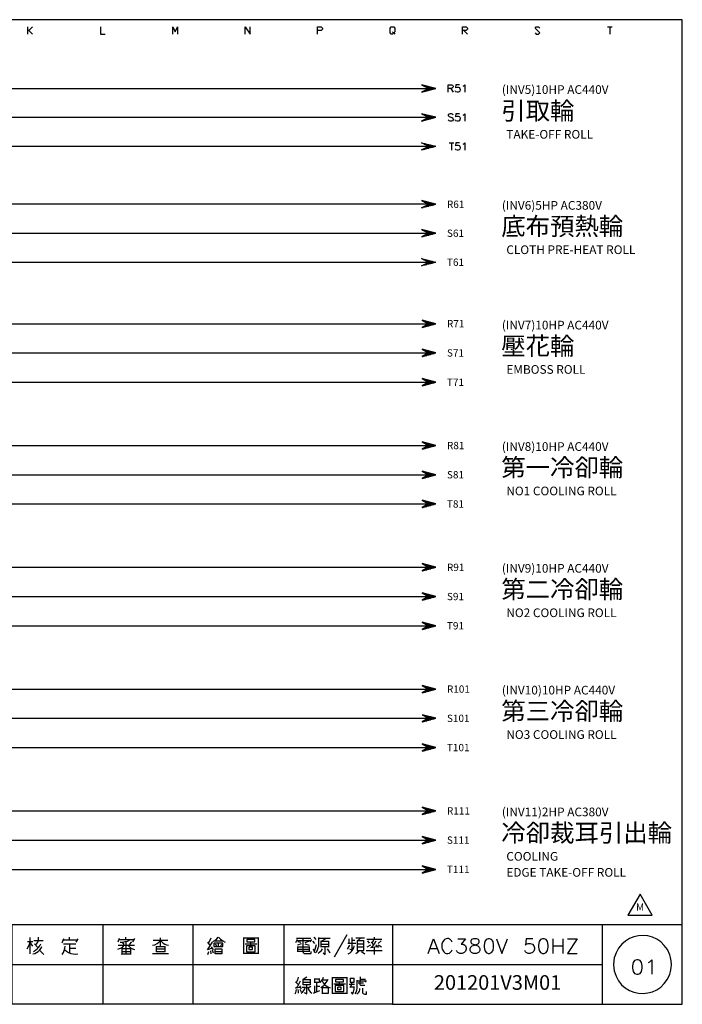
# Model space of a CAD drawing. Units: millimetres. Extents: x -1572 to 5917, y -2958 to 275.
# Drawn here: x 1200 to 1336, y 17 to 219 of the extents above; entities that cross this region are included whole.
import ezdxf
from ezdxf.enums import TextEntityAlignment as Align

# ---------------------------------------------------------------- set-up
doc = ezdxf.new("R2010")
doc.units = ezdxf.units.MM
doc.layers.add('Cancel', color=252, linetype='Continuous', plot=False)
doc.layers.add('N_M', color=2, linetype='Continuous', plot=False)
doc.layers.add('P', color=7, linetype='Continuous')
doc.layers.add('字型', color=3, linetype='Continuous')
doc.styles.add('CHINA', font='romans.shx', dxfattribs={"bigfont": 'chineset.shx'})
doc.styles.add('ROMANS', font='simplex.shx')

msp = doc.modelspace()

# ---------------------------------------------------------------- linework, layer by layer
at = {"linetype": 'Continuous'}
for p, q in [((1282.37, 157.674), (1282.47, 157.674)), ((1173.679, 156.974), (1285.083, 156.974)), ((1282.37, 156.274), (1282.47, 156.274)), ((1282.544, 157.574), (1282.844, 157.574)), ((1282.544, 156.374), (1282.844, 156.374)), ((1282.717, 157.474), (1283.217, 157.474)), ((1282.717, 156.474), (1283.217, 156.474)), ((1282.89, 157.374), (1283.59, 157.374)), ((1282.89, 156.574), (1283.59, 156.574)), ((1283.063, 157.274), (1283.963, 157.274)), ((1283.063, 156.674), (1283.963, 156.674)), ((1283.236, 157.174), (1284.336, 157.174)), ((1283.236, 156.774), (1284.336, 156.774)), ((1283.41, 157.074), (1284.71, 157.074)), ((1283.41, 156.874), (1284.71, 156.874)), ((1282.37, 151.674), (1282.47, 151.674)), ((1173.679, 150.974), (1285.083, 150.974)), ((1282.37, 150.274), (1282.47, 150.274)), ((1282.544, 151.574), (1282.844, 151.574)), ((1282.544, 150.374), (1282.844, 150.374)), ((1282.717, 151.474), (1283.217, 151.474)), ((1282.717, 150.474), (1283.217, 150.474)), ((1282.89, 151.374), (1283.59, 151.374)), ((1282.89, 150.574), (1283.59, 150.574)), ((1283.063, 151.274), (1283.963, 151.274)), ((1283.063, 150.674), (1283.963, 150.674)), ((1283.236, 151.174), (1284.336, 151.174)), ((1283.236, 150.774), (1284.336, 150.774)), ((1283.41, 151.074), (1284.71, 151.074)), ((1283.41, 150.874), (1284.71, 150.874)), ((1282.37, 145.674), (1282.47, 145.674)), ((1282.544, 145.574), (1282.844, 145.574)), ((1173.679, 144.974), (1285.083, 144.974)), ((1282.37, 144.274), (1282.47, 144.274)), ((1282.544, 144.374), (1282.844, 144.374)), ((1282.717, 145.474), (1283.217, 145.474)), ((1282.717, 144.474), (1283.217, 144.474)), ((1282.89, 145.374), (1283.59, 145.374)), ((1282.89, 144.574), (1283.59, 144.574)), ((1283.063, 145.274), (1283.963, 145.274)), ((1283.063, 144.674), (1283.963, 144.674)), ((1283.236, 145.174), (1284.336, 145.174)), ((1283.236, 144.774), (1284.336, 144.774)), ((1283.41, 145.074), (1284.71, 145.074)), ((1283.41, 144.874), (1284.71, 144.874)), ((1173.679, 131.974), (1285.083, 131.974)), ((1282.37, 132.674), (1282.47, 132.674)), ((1282.544, 132.574), (1282.844, 132.574)), ((1282.544, 131.374), (1282.844, 131.374)), ((1282.717, 132.474), (1283.217, 132.474)), ((1282.717, 131.474), (1283.217, 131.474)), ((1282.89, 132.374), (1283.59, 132.374)), ((1282.89, 131.574), (1283.59, 131.574)), ((1283.063, 132.274), (1283.963, 132.274)), ((1283.063, 131.674), (1283.963, 131.674)), ((1283.236, 132.174), (1284.336, 132.174)), ((1283.236, 131.774), (1284.336, 131.774)), ((1283.41, 132.074), (1284.71, 132.074)), ((1283.41, 131.874), (1284.71, 131.874)), ((1282.37, 131.274), (1282.47, 131.274)), ((1173.679, 125.974), (1285.083, 125.974)), ((1282.37, 126.674), (1282.47, 126.674)), ((1282.544, 126.574), (1282.844, 126.574)), ((1282.544, 125.374), (1282.844, 125.374)), ((1282.717, 126.474), (1283.217, 126.474)), ((1282.717, 125.474), (1283.217, 125.474)), ((1282.89, 126.374), (1283.59, 126.374)), ((1282.89, 125.574), (1283.59, 125.574)), ((1283.063, 126.274), (1283.963, 126.274)), ((1283.063, 125.674), (1283.963, 125.674)), ((1283.236, 126.174), (1284.336, 126.174)), ((1283.236, 125.774), (1284.336, 125.774)), ((1283.41, 126.074), (1284.71, 126.074)), ((1283.41, 125.874), (1284.71, 125.874)), ((1282.37, 125.274), (1282.47, 125.274)), ((1173.679, 119.974), (1285.083, 119.974)), ((1282.37, 120.674), (1282.47, 120.674)), ((1282.37, 119.274), (1282.47, 119.274)), ((1282.544, 120.574), (1282.844, 120.574)), ((1282.544, 119.374), (1282.844, 119.374)), ((1282.717, 120.474), (1283.217, 120.474)), ((1282.717, 119.474), (1283.217, 119.474)), ((1282.89, 120.374), (1283.59, 120.374)), ((1282.89, 119.574), (1283.59, 119.574)), ((1283.063, 120.274), (1283.963, 120.274)), ((1283.063, 119.674), (1283.963, 119.674)), ((1283.236, 120.174), (1284.336, 120.174)), ((1283.236, 119.774), (1284.336, 119.774)), ((1283.41, 120.074), (1284.71, 120.074)), ((1283.41, 119.874), (1284.71, 119.874)), ((1282.37, 107.674), (1282.47, 107.674)), ((1282.544, 107.574), (1282.844, 107.574)), ((1282.717, 107.474), (1283.217, 107.474)), ((1282.89, 107.374), (1283.59, 107.374)), ((1283.063, 107.274), (1283.963, 107.274)), ((1283.236, 107.174), (1284.336, 107.174)), ((1173.679, 106.974), (1285.083, 106.974)), ((1282.37, 106.274), (1282.47, 106.274)), ((1282.544, 106.374), (1282.844, 106.374)), ((1282.717, 106.474), (1283.217, 106.474)), ((1282.89, 106.574), (1283.59, 106.574)), ((1283.063, 106.674), (1283.963, 106.674)), ((1283.236, 106.774), (1284.336, 106.774)), ((1283.41, 107.074), (1284.71, 107.074)), ((1283.41, 106.874), (1284.71, 106.874)), ((1282.37, 101.674), (1282.47, 101.674)), ((1282.544, 101.574), (1282.844, 101.574)), ((1282.717, 101.474), (1283.217, 101.474)), ((1282.89, 101.374), (1283.59, 101.374)), ((1283.063, 101.274), (1283.963, 101.274)), ((1283.236, 101.174), (1284.336, 101.174)), ((1283.41, 101.074), (1284.71, 101.074)), ((1173.679, 100.974), (1285.083, 100.974)), ((1282.37, 100.274), (1282.47, 100.274)), ((1282.544, 100.374), (1282.844, 100.374)), ((1282.717, 100.474), (1283.217, 100.474)), ((1282.89, 100.574), (1283.59, 100.574)), ((1283.063, 100.674), (1283.963, 100.674)), ((1283.236, 100.774), (1284.336, 100.774)), ((1283.41, 100.874), (1284.71, 100.874)), ((1282.37, 95.674), (1282.47, 95.674)), ((1282.544, 95.574), (1282.844, 95.574)), ((1282.717, 95.474), (1283.217, 95.474)), ((1282.89, 95.374), (1283.59, 95.374)), ((1283.063, 95.274), (1283.963, 95.274)), ((1283.236, 95.174), (1284.336, 95.174)), ((1283.41, 95.074), (1284.71, 95.074)), ((1173.679, 94.974), (1285.083, 94.974)), ((1282.37, 94.274), (1282.47, 94.274)), ((1282.544, 94.374), (1282.844, 94.374)), ((1282.717, 94.474), (1283.217, 94.474)), ((1282.89, 94.574), (1283.59, 94.574)), ((1283.063, 94.674), (1283.963, 94.674)), ((1283.236, 94.774), (1284.336, 94.774)), ((1283.41, 94.874), (1284.71, 94.874)), ((1173.679, 81.974), (1285.083, 81.974)), ((1282.37, 82.674), (1282.47, 82.674)), ((1282.37, 81.274), (1282.47, 81.274)), ((1282.544, 82.574), (1282.844, 82.574)), ((1282.544, 81.374), (1282.844, 81.374)), ((1282.717, 82.474), (1283.217, 82.474)), ((1282.717, 81.474), (1283.217, 81.474)), ((1282.89, 82.374), (1283.59, 82.374)), ((1282.89, 81.574), (1283.59, 81.574)), ((1283.063, 82.274), (1283.963, 82.274)), ((1283.063, 81.674), (1283.963, 81.674)), ((1283.236, 82.174), (1284.336, 82.174)), ((1283.236, 81.774), (1284.336, 81.774)), ((1283.41, 82.074), (1284.71, 82.074)), ((1283.41, 81.874), (1284.71, 81.874)), ((1173.679, 75.974), (1285.083, 75.974)), ((1282.37, 76.674), (1282.47, 76.674)), ((1282.37, 75.274), (1282.47, 75.274)), ((1282.544, 76.574), (1282.844, 76.574)), ((1282.544, 75.374), (1282.844, 75.374)), ((1282.717, 76.474), (1283.217, 76.474)), ((1282.717, 75.474), (1283.217, 75.474)), ((1282.89, 76.374), (1283.59, 76.374)), ((1282.89, 75.574), (1283.59, 75.574)), ((1283.063, 76.274), (1283.963, 76.274)), ((1283.063, 75.674), (1283.963, 75.674)), ((1283.236, 76.174), (1284.336, 76.174)), ((1283.236, 75.774), (1284.336, 75.774)), ((1283.41, 76.074), (1284.71, 76.074)), ((1283.41, 75.874), (1284.71, 75.874)), ((1173.679, 69.974), (1285.083, 69.974)), ((1282.37, 70.674), (1282.47, 70.674)), ((1282.37, 69.274), (1282.47, 69.274)), ((1282.544, 70.574), (1282.844, 70.574)), ((1282.544, 69.374), (1282.844, 69.374)), ((1282.717, 70.474), (1283.217, 70.474)), ((1282.717, 69.474), (1283.217, 69.474)), ((1282.89, 70.374), (1283.59, 70.374)), ((1282.89, 69.574), (1283.59, 69.574)), ((1283.063, 70.274), (1283.963, 70.274)), ((1283.063, 69.674), (1283.963, 69.674)), ((1283.236, 70.174), (1284.336, 70.174)), ((1283.236, 69.774), (1284.336, 69.774)), ((1283.41, 70.074), (1284.71, 70.074)), ((1283.41, 69.874), (1284.71, 69.874))]:
    msp.add_line(p, q, dxfattribs=at)
for points in [[(1282.284, 157.724), (1283.583, 156.974), (1282.284, 156.224), (1285.083, 156.974)], [(1282.284, 151.724), (1283.583, 150.974), (1282.284, 150.224), (1285.083, 150.974)], [(1282.284, 145.724), (1283.583, 144.974), (1282.284, 144.224), (1285.083, 144.974)], [(1282.284, 132.724), (1283.583, 131.974), (1282.284, 131.224), (1285.083, 131.974)], [(1282.284, 126.724), (1283.583, 125.974), (1282.284, 125.224), (1285.083, 125.974)], [(1282.284, 120.724), (1283.583, 119.974), (1282.284, 119.224), (1285.083, 119.974)], [(1282.284, 107.724), (1283.583, 106.974), (1282.284, 106.224), (1285.083, 106.974)], [(1282.284, 101.724), (1283.583, 100.974), (1282.284, 100.224), (1285.083, 100.974)], [(1282.284, 95.724), (1283.583, 94.974), (1282.284, 94.224), (1285.083, 94.974)], [(1282.284, 82.724), (1283.583, 81.974), (1282.284, 81.224), (1285.083, 81.974)], [(1282.284, 76.724), (1283.583, 75.974), (1282.284, 75.224), (1285.083, 75.974)], [(1282.284, 70.724), (1283.583, 69.974), (1282.284, 69.224), (1285.083, 69.974)]]:
    msp.add_lwpolyline(points, close=True, dxfattribs=at)
at = {"layer": 'Cancel', "linetype": 'Continuous'}
for p, q in [((1173.679, 56.974), (1285.083, 56.974)), ((1282.37, 57.674), (1282.47, 57.674)), ((1282.544, 57.574), (1282.844, 57.574)), ((1282.717, 57.474), (1283.217, 57.474)), ((1282.89, 57.374), (1283.59, 57.374)), ((1283.063, 57.274), (1283.963, 57.274)), ((1283.063, 56.674), (1283.963, 56.674)), ((1283.236, 57.174), (1284.336, 57.174)), ((1283.236, 56.774), (1284.336, 56.774)), ((1283.41, 57.074), (1284.71, 57.074)), ((1283.41, 56.874), (1284.71, 56.874)), ((1282.37, 56.274), (1282.47, 56.274)), ((1282.544, 56.374), (1282.844, 56.374)), ((1282.717, 56.474), (1283.217, 56.474)), ((1282.89, 56.574), (1283.59, 56.574)), ((1173.679, 50.974), (1285.083, 50.974)), ((1282.37, 51.674), (1282.47, 51.674)), ((1282.544, 51.574), (1282.844, 51.574)), ((1282.717, 51.474), (1283.217, 51.474)), ((1282.89, 51.374), (1283.59, 51.374)), ((1282.89, 50.574), (1283.59, 50.574)), ((1283.063, 51.274), (1283.963, 51.274)), ((1283.063, 50.674), (1283.963, 50.674)), ((1283.236, 51.174), (1284.336, 51.174)), ((1283.236, 50.774), (1284.336, 50.774)), ((1283.41, 51.074), (1284.71, 51.074)), ((1283.41, 50.874), (1284.71, 50.874)), ((1282.37, 50.274), (1282.47, 50.274)), ((1282.544, 50.374), (1282.844, 50.374)), ((1282.717, 50.474), (1283.217, 50.474)), ((1173.679, 44.974), (1285.083, 44.974)), ((1282.37, 45.674), (1282.47, 45.674)), ((1282.544, 45.574), (1282.844, 45.574)), ((1282.717, 45.474), (1283.217, 45.474)), ((1282.717, 44.474), (1283.217, 44.474)), ((1282.89, 45.374), (1283.59, 45.374)), ((1282.89, 44.574), (1283.59, 44.574)), ((1283.063, 45.274), (1283.963, 45.274)), ((1283.063, 44.674), (1283.963, 44.674)), ((1283.236, 45.174), (1284.336, 45.174)), ((1283.236, 44.774), (1284.336, 44.774)), ((1283.41, 45.074), (1284.71, 45.074)), ((1283.41, 44.874), (1284.71, 44.874)), ((1282.37, 44.274), (1282.47, 44.274)), ((1282.544, 44.374), (1282.844, 44.374))]:
    msp.add_line(p, q, dxfattribs=at)
at = {"layer": 'Cancel'}
for points in [[(1285.083, 181.492), (1282.12, 182.233), (1283.602, 181.492), (1173.623, 181.492)], [(1282.296, 182.145), (1282.491, 182.145)], [(1282.491, 182.039), (1282.861, 182.039)], [(1282.667, 181.951), (1283.231, 181.951)], [(1282.296, 180.839), (1282.491, 180.839)], [(1282.491, 180.945), (1282.861, 180.945)], [(1282.667, 181.033), (1283.231, 181.033)], [(1282.861, 181.88), (1283.602, 181.88)], [(1282.861, 181.104), (1283.602, 181.104)], [(1283.055, 181.774), (1283.972, 181.774)], [(1283.055, 181.21), (1283.972, 181.21)], [(1283.231, 181.686), (1284.343, 181.686)], [(1283.231, 181.298), (1284.343, 181.298)], [(1283.408, 181.58), (1284.731, 181.58)], [(1283.408, 181.404), (1284.731, 181.404)], [(1173.623, 175.548), (1283.602, 175.548), (1283.602, 175.548), (1282.12, 174.807), (1285.083, 175.548), (1282.12, 176.288), (1283.602, 175.548), (1285.083, 175.548)], [(1282.296, 176.2), (1282.491, 176.2)], [(1282.491, 176.094), (1282.861, 176.094)], [(1282.667, 176.006), (1283.231, 176.006)], [(1282.861, 175.918), (1283.602, 175.918)], [(1282.296, 174.895), (1282.491, 174.895)], [(1282.491, 175.001), (1282.861, 175.001)], [(1282.667, 175.071), (1283.231, 175.071)], [(1282.861, 175.177), (1283.602, 175.177)], [(1283.055, 175.812), (1283.972, 175.812)], [(1283.055, 175.265), (1283.972, 175.265)], [(1283.231, 175.742), (1284.343, 175.742)], [(1283.231, 175.354), (1284.343, 175.354)], [(1283.408, 175.653), (1284.731, 175.653)], [(1283.408, 175.459), (1284.731, 175.459)], [(1173.623, 169.603), (1283.602, 169.603), (1283.602, 169.603), (1282.12, 170.344), (1285.083, 169.603), (1282.12, 168.862), (1283.602, 169.603), (1285.083, 169.603)], [(1282.296, 170.256), (1282.491, 170.256)], [(1282.491, 170.168), (1282.861, 170.168)], [(1282.667, 170.062), (1283.231, 170.062)], [(1282.861, 169.974), (1283.602, 169.974)], [(1283.055, 169.868), (1283.972, 169.868)], [(1283.231, 169.78), (1284.343, 169.78)], [(1282.296, 168.968), (1282.491, 168.968)], [(1282.491, 169.039), (1282.861, 169.039)], [(1282.667, 169.127), (1283.231, 169.127)], [(1282.861, 169.233), (1283.602, 169.233)], [(1283.055, 169.321), (1283.972, 169.321)], [(1283.231, 169.427), (1284.343, 169.427)], [(1283.408, 169.709), (1284.731, 169.709)], [(1283.408, 169.515), (1284.731, 169.515)]]:
    msp.add_lwpolyline(points, dxfattribs=at)
msp.add_lwpolyline([(1283.602, 181.492), (1285.083, 181.492), (1282.12, 180.751)], close=True, dxfattribs=at)
at = {"layer": 'Cancel', "linetype": 'Continuous'}
for points in [[(1282.284, 57.724), (1283.583, 56.974), (1282.284, 56.224), (1285.083, 56.974)], [(1282.284, 51.724), (1283.583, 50.974), (1282.284, 50.224), (1285.083, 50.974)], [(1282.284, 45.724), (1283.583, 44.974), (1282.284, 44.224), (1285.083, 44.974)]]:
    msp.add_lwpolyline(points, close=True, dxfattribs=at)
at = {"layer": 'N_M'}
msp.add_lwpolyline([(1324.46, 35.58), (1329.46, 35.58), (1326.96, 39.91)], close=True, dxfattribs=at)
at = {"layer": 'P'}
for points in [[(1276.176, 17.274), (1198.159, 17.274), (1198.159, 33.625), (1276.176, 33.625), (1276.176, 17.274), (1335.619, 17.274), (1335.619, 41.051), (1335.619, 219.38), (1053.256, 219.38), (1053.256, 41.051), (1053.256, 33.625), (1053.256, 17.274), (1127.533, 17.274), (1127.533, 33.625), (1053.256, 33.625)], [(1201.369, 216.417), (1201.369, 217.899)], [(1202.339, 217.899), (1201.599, 217.158), (1201.369, 217.158)], [(1201.599, 217.158), (1202.339, 216.417)], [(1216.239, 217.899), (1216.239, 216.417), (1217.227, 216.417)], [(1231.091, 216.417), (1231.091, 217.899), (1231.585, 216.911), (1232.079, 217.899), (1232.079, 216.417)], [(1245.943, 216.417), (1245.943, 217.899), (1246.948, 216.417), (1246.948, 217.899)], [(1260.812, 216.417), (1260.812, 217.899), (1261.553, 217.899), (1261.8, 217.652), (1261.8, 217.405), (1261.553, 217.158), (1260.812, 217.158)], [(1276.176, 216.911), (1276.423, 216.664), (1276.176, 216.417), (1275.929, 216.417), (1275.664, 216.664), (1275.664, 217.652), (1275.929, 217.899), (1276.423, 217.899), (1276.67, 217.652), (1276.67, 216.911), (1276.423, 216.664), (1276.67, 216.417)], [(1290.551, 216.417), (1290.551, 217.899), (1291.292, 217.899), (1291.522, 217.652), (1291.522, 217.405), (1291.292, 217.158), (1290.551, 217.158)], [(1290.781, 217.158), (1291.522, 216.417)], [(1305.403, 216.664), (1305.633, 216.417), (1306.144, 216.417), (1306.409, 216.664), (1305.403, 217.652), (1305.633, 217.899), (1306.144, 217.899), (1306.409, 217.652)], [(1320.273, 217.899), (1321.261, 217.899)], [(1320.749, 217.899), (1320.749, 216.417)], [(1173.623, 205.269), (1283.602, 205.269), (1285.083, 205.269), (1282.12, 206.01), (1283.602, 205.269), (1282.12, 204.528), (1285.083, 205.269)], [(1282.296, 205.922), (1282.491, 205.922)], [(1282.296, 204.634), (1282.491, 204.634)], [(1282.491, 205.834), (1282.861, 205.834)], [(1282.491, 204.705), (1282.861, 204.705)], [(1282.667, 205.728), (1283.231, 205.728)], [(1282.667, 204.793), (1283.231, 204.793)], [(1282.861, 205.64), (1283.602, 205.64)], [(1282.861, 204.899), (1283.602, 204.899)], [(1283.055, 205.551), (1283.972, 205.551)], [(1283.055, 204.987), (1283.972, 204.987)], [(1283.231, 205.446), (1284.343, 205.446)], [(1283.231, 205.093), (1284.343, 205.093)], [(1283.408, 205.375), (1284.731, 205.375)], [(1283.408, 205.181), (1284.731, 205.181)], [(1287.623, 204.528), (1287.623, 206.01), (1288.276, 206.01), (1288.488, 205.922), (1288.558, 205.851), (1288.629, 205.71), (1288.629, 205.587), (1288.558, 205.428), (1288.488, 205.375), (1288.276, 205.287), (1287.623, 205.287)], [(1288.135, 205.287), (1288.629, 204.528)], [(1289.899, 206.01), (1289.193, 206.01), (1289.123, 205.375), (1289.193, 205.428), (1289.405, 205.498), (1289.617, 205.498), (1289.828, 205.428), (1289.969, 205.287), (1290.04, 205.075), (1290.04, 204.952), (1289.969, 204.74), (1289.828, 204.581), (1289.617, 204.528), (1289.405, 204.528), (1289.193, 204.581), (1289.123, 204.652), (1289.052, 204.793)], [(1290.675, 205.71), (1290.816, 205.798), (1291.028, 206.01), (1291.028, 204.528)], [(1173.623, 199.342), (1283.602, 199.342), (1285.083, 199.342)], [(1283.602, 199.342), (1282.12, 198.566), (1285.083, 199.342), (1282.12, 200.083), (1283.602, 199.342), (1283.602, 199.342)], [(1282.296, 199.977), (1282.491, 199.977)], [(1282.296, 198.672), (1282.491, 198.672)], [(1282.491, 199.889), (1282.861, 199.889)], [(1282.491, 198.76), (1282.861, 198.76)], [(1282.667, 199.783), (1283.231, 199.783)], [(1282.667, 198.866), (1283.231, 198.866)], [(1282.861, 199.695), (1283.602, 199.695)], [(1282.861, 198.954), (1283.602, 198.954)], [(1283.055, 199.607), (1283.972, 199.607)], [(1283.055, 199.043), (1283.972, 199.043)], [(1283.231, 199.501), (1284.343, 199.501)], [(1283.231, 199.148), (1284.343, 199.148)], [(1283.408, 199.413), (1284.731, 199.413)], [(1283.408, 199.237), (1284.731, 199.237)], [(1288.629, 199.854), (1288.488, 199.995), (1288.276, 200.066), (1287.994, 200.066), (1287.782, 199.995), (1287.623, 199.854), (1287.623, 199.695), (1287.712, 199.554), (1287.782, 199.484), (1287.923, 199.431), (1288.347, 199.272), (1288.488, 199.219), (1288.558, 199.131), (1288.629, 199.007), (1288.629, 198.796), (1288.488, 198.637), (1288.276, 198.584), (1287.994, 198.584), (1287.782, 198.637), (1287.623, 198.796)], [(1289.899, 200.066), (1289.193, 200.066), (1289.123, 199.431), (1289.193, 199.484), (1289.405, 199.554), (1289.617, 199.554), (1289.828, 199.484), (1289.969, 199.342), (1290.04, 199.131), (1290.04, 199.007), (1289.969, 198.796), (1289.828, 198.637), (1289.617, 198.584), (1289.405, 198.584), (1289.193, 198.637), (1289.123, 198.707), (1289.052, 198.849)], [(1290.675, 199.783), (1290.816, 199.854), (1291.028, 200.066), (1291.028, 198.584)], [(1283.602, 193.398), (1282.12, 194.121), (1285.083, 193.398), (1282.12, 192.64), (1283.602, 193.398), (1283.602, 193.398)], [(1282.296, 194.033), (1282.491, 194.033)], [(1287.782, 194.104), (1288.77, 194.104)], [(1288.276, 194.104), (1288.276, 192.622)], [(1289.899, 194.104), (1289.193, 194.104), (1289.123, 193.469), (1289.193, 193.539), (1289.405, 193.627), (1289.617, 193.627), (1289.828, 193.539), (1289.969, 193.416), (1290.04, 193.204), (1290.04, 193.045), (1289.969, 192.834), (1289.828, 192.693), (1289.617, 192.622), (1289.405, 192.622), (1289.193, 192.693), (1289.123, 192.781), (1289.052, 192.904)], [(1290.675, 193.839), (1290.816, 193.892), (1291.028, 194.104), (1291.028, 192.622)], [(1173.623, 193.398), (1283.602, 193.398), (1285.083, 193.398)], [(1282.296, 192.728), (1282.491, 192.728)], [(1282.491, 193.945), (1282.861, 193.945)], [(1282.491, 192.816), (1282.861, 192.816)], [(1282.667, 193.857), (1283.231, 193.857)], [(1282.667, 192.922), (1283.231, 192.922)], [(1282.861, 193.751), (1283.602, 193.751)], [(1282.861, 193.01), (1283.602, 193.01)], [(1283.055, 193.663), (1283.972, 193.663)], [(1283.055, 193.116), (1283.972, 193.116)], [(1283.231, 193.557), (1284.343, 193.557)], [(1283.231, 193.204), (1284.343, 193.204)], [(1283.408, 193.469), (1284.731, 193.469)], [(1283.408, 193.275), (1284.731, 193.275)], [(1216.715, 33.625), (1216.715, 17.274)], [(1235.306, 17.274), (1235.306, 33.625)], [(1253.88, 33.625), (1253.88, 17.274)], [(1276.176, 33.625), (1335.619, 33.625)], [(1319.268, 17.274), (1319.268, 33.625)], [(1201.846, 27.61), (1201.846, 31.015)], [(1202.622, 30.38), (1204.491, 30.38)], [(1202.939, 29.533), (1203.186, 29.762), (1203.398, 30.062), (1203.556, 30.38)], [(1203.556, 30.468), (1203.556, 31.085)], [(1208.689, 30.697), (1208.319, 29.85)], [(1211.547, 30.468), (1208.548, 30.468)], [(1209.924, 30.468), (1209.924, 31.085)], [(1211.265, 30.009), (1211.706, 30.697)], [(1219.89, 30.08), (1220.19, 30.856)], [(1220.102, 30.609), (1223.136, 30.609)], [(1220.331, 30.009), (1220.825, 30.027), (1221.319, 30.133), (1221.777, 30.256), (1222.201, 30.468)], [(1221.495, 30.609), (1221.495, 31.085)], [(1223.224, 30.785), (1222.818, 30.08)], [(1226.963, 29.392), (1227.422, 29.515), (1227.881, 29.745), (1228.251, 30.027), (1228.586, 30.38), (1228.833, 30.08), (1229.115, 29.833), (1229.468, 29.621), (1229.821, 29.48), (1230.209, 29.392)], [(1230.05, 30.38), (1227.051, 30.38)], [(1228.586, 29.074), (1228.586, 30.926)], [(1238.922, 30.856), (1238.393, 29.85)], [(1239.311, 30.15), (1239.734, 30.397), (1240.104, 30.697), (1240.404, 31.085)], [(1240.475, 31.085), (1240.863, 30.644), (1241.339, 30.274), (1241.868, 30.009)], [(1245.696, 27.61), (1245.696, 31.015)], [(1245.696, 30.926), (1248.641, 30.926)], [(1246.772, 30.08), (1247.936, 30.08), (1247.936, 30.556), (1246.313, 30.556), (1246.313, 30.08), (1246.772, 30.08), (1246.772, 30.08)], [(1248.641, 31.015), (1248.641, 27.61)], [(1256.597, 30.556), (1256.297, 29.921)], [(1256.456, 30.856), (1257.62, 30.856), (1259.384, 30.856)], [(1256.526, 30.38), (1259.472, 30.38)], [(1257.849, 27.998), (1257.849, 30.856)], [(1259.542, 30.556), (1259.242, 30.08)], [(1260.477, 30.556), (1260.089, 31.085)], [(1260.407, 27.84), (1260.636, 28.139), (1260.812, 28.475), (1260.953, 28.863), (1261.024, 29.233), (1261.024, 31.015)], [(1261.024, 30.856), (1263.352, 30.856)], [(1261.553, 30.238), (1262.417, 30.697)], [(1261.553, 29.004), (1261.553, 29.162), (1261.553, 30.327)], [(1266.774, 31.508), (1264.234, 26.975)], [(1267.251, 29.85), (1267.251, 30.697)], [(1267.797, 31.015), (1267.797, 28.369), (1267.392, 28.598)], [(1268.415, 30.38), (1267.797, 30.38)], [(1270.426, 30.856), (1268.644, 30.856)], [(1268.944, 30.38), (1268.944, 28.316), (1270.267, 28.316), (1270.267, 29.233), (1270.267, 30.38)], [(1270.267, 30.327), (1268.944, 30.327)], [(1269.014, 30.327), (1269.579, 30.856)], [(1273.971, 30.556), (1270.884, 30.556)], [(1271.025, 30.327), (1271.413, 29.85)], [(1271.872, 29.004), (1272.26, 29.392), (1272.577, 29.833), (1272.807, 30.327)], [(1271.96, 29.85), (1272.189, 30.168), (1272.348, 30.556)], [(1272.507, 30.556), (1272.507, 31.085)], [(1273.212, 29.762), (1273.83, 30.327)], [(1283.478, 27.734), (1284.607, 30.715), (1285.736, 27.734)], [(1288.435, 30.009), (1288.276, 30.291), (1288.011, 30.574), (1287.888, 30.644), (1287.659, 30.75), (1287.429, 30.768), (1287.2, 30.732), (1286.865, 30.591), (1286.6, 30.327), (1286.477, 30.115), (1286.442, 30.009), (1286.318, 29.586), (1286.318, 28.88), (1286.371, 28.58), (1286.671, 28.051), (1287.006, 27.787), (1287.271, 27.698), (1287.553, 27.698), (1287.853, 27.787), (1288.011, 27.892), (1288.276, 28.175), (1288.435, 28.457)], [(1289.546, 30.715), (1291.116, 30.715), (1290.269, 29.586), (1290.693, 29.586), (1290.975, 29.445), (1291.116, 29.304), (1291.275, 28.88), (1291.275, 28.598), (1291.116, 28.175), (1290.851, 27.892), (1290.428, 27.734), (1290.005, 27.734), (1289.546, 27.892), (1289.423, 28.034), (1289.281, 28.316)], [(1292.809, 30.715), (1292.386, 30.574), (1292.262, 30.291), (1292.262, 30.009), (1292.386, 29.727), (1292.686, 29.586), (1293.233, 29.445), (1293.656, 29.304), (1293.956, 29.021), (1294.079, 28.739), (1294.079, 28.316), (1293.956, 28.034), (1293.815, 27.892), (1293.391, 27.734), (1292.809, 27.734), (1292.386, 27.892), (1292.262, 28.034), (1292.121, 28.316), (1292.121, 28.739), (1292.262, 29.021), (1292.545, 29.304), (1292.968, 29.445), (1293.532, 29.586), (1293.815, 29.727), (1293.956, 30.009), (1293.956, 30.291), (1293.815, 30.574), (1293.391, 30.715), (1292.809, 30.715), (1292.809, 30.715)], [(1295.79, 30.715), (1295.367, 30.574), (1295.085, 30.15), (1294.944, 29.445), (1294.944, 29.021), (1295.085, 28.316), (1295.367, 27.892), (1295.79, 27.734), (1296.072, 27.734), (1296.496, 27.892), (1296.796, 28.316), (1296.919, 29.021), (1296.919, 29.445), (1296.796, 30.15), (1296.496, 30.574), (1296.072, 30.715), (1295.79, 30.715), (1295.79, 30.715)], [(1297.484, 30.715), (1298.612, 27.734), (1299.759, 30.715)], [(1304.98, 30.715), (1303.587, 30.715), (1303.446, 29.445), (1303.587, 29.586), (1304.01, 29.727), (1304.433, 29.727), (1304.857, 29.586), (1305.139, 29.304), (1305.28, 28.88), (1305.28, 28.598), (1305.139, 28.175), (1304.857, 27.892), (1304.433, 27.734), (1304.01, 27.734), (1303.587, 27.892), (1303.446, 28.034), (1303.287, 28.316)], [(1306.973, 30.715), (1306.55, 30.574), (1306.268, 30.15), (1306.127, 29.445), (1306.127, 29.021), (1306.268, 28.316), (1306.55, 27.892), (1306.973, 27.734), (1307.256, 27.734), (1307.679, 27.892), (1307.961, 28.316), (1308.102, 29.021), (1308.102, 29.445), (1307.961, 30.15), (1307.679, 30.574), (1307.256, 30.715), (1306.973, 30.715), (1306.973, 30.715)], [(1309.09, 30.715), (1309.09, 27.734)], [(1311.083, 30.715), (1311.083, 27.734)], [(1312.071, 30.715), (1314.046, 30.715), (1312.071, 27.734), (1314.046, 27.734)], [(1333.396, 25.458), (1333.343, 26.164), (1333.22, 26.869), (1333.044, 27.451), (1332.55, 28.492), (1331.915, 29.356), (1331.191, 30.08), (1330.362, 30.644), (1329.481, 31.05), (1328.546, 31.297), (1327.576, 31.385), (1326.623, 31.332), (1325.688, 31.12), (1324.789, 30.768), (1323.942, 30.256), (1323.183, 29.603), (1322.548, 28.81), (1322.019, 27.857), (1321.649, 26.781), (1321.543, 26.164), (1321.49, 25.458), (1321.543, 24.735), (1321.649, 24.135), (1322.019, 23.042), (1322.531, 22.089), (1323.166, 21.296), (1323.924, 20.643), (1324.771, 20.131), (1325.671, 19.779), (1326.605, 19.567), (1327.576, 19.514), (1328.546, 19.602), (1329.481, 19.849), (1330.362, 20.255), (1331.191, 20.819), (1331.932, 21.525), (1332.55, 22.407), (1333.044, 23.447), (1333.22, 24.03), (1333.343, 24.735), (1333.396, 25.458), (1333.396, 25.458)], [(1201.228, 28.686), (1201.493, 29.162), (1201.704, 29.639), (1201.846, 30.15)], [(1201.316, 30.15), (1202.392, 30.15)], [(1201.846, 29.921), (1202.304, 29.233)], [(1202.392, 27.61), (1202.798, 27.716), (1203.168, 27.91), (1203.504, 28.139), (1203.803, 28.439), (1204.068, 28.774), (1204.244, 29.162)], [(1202.533, 28.139), (1202.921, 28.369), (1203.257, 28.633), (1203.574, 28.951), (1203.803, 29.304), (1204.015, 29.692)], [(1202.71, 29.692), (1203.398, 28.916)], [(1203.786, 28.369), (1204.632, 27.522)], [(1208.372, 27.522), (1208.654, 27.91), (1208.848, 28.333), (1208.954, 28.774), (1208.989, 29.233)], [(1208.689, 29.692), (1211.176, 29.692)], [(1208.936, 28.457), (1209.307, 28.157), (1209.73, 27.91), (1210.171, 27.734), (1210.665, 27.61), (1211.159, 27.575), (1211.635, 27.61)], [(1209.924, 29.692), (1209.924, 27.84)], [(1209.924, 28.774), (1211.176, 28.774)], [(1219.802, 28.598), (1220.19, 28.704), (1220.543, 28.863), (1220.843, 29.092), (1221.125, 29.392)], [(1219.89, 29.445), (1222.201, 29.445), (1223.224, 29.445)], [(1220.649, 28.774), (1220.649, 27.61)], [(1222.518, 27.522), (1222.518, 28.686), (1220.649, 28.686)], [(1220.737, 30.009), (1221.037, 29.533)], [(1221.495, 30.15), (1221.495, 29.004), (1221.495, 27.61)], [(1221.901, 29.445), (1222.13, 29.127), (1222.448, 28.863), (1222.818, 28.651), (1223.224, 28.545)], [(1222.606, 30.08), (1222.13, 29.533)], [(1227.669, 29.162), (1227.669, 28.069)], [(1229.521, 29.074), (1227.669, 29.074)], [(1229.433, 28.598), (1227.669, 28.598)], [(1229.521, 28.069), (1229.521, 29.162)], [(1239.152, 28.774), (1238.217, 28.457), (1239.24, 30.009)], [(1238.217, 30.009), (1238.781, 29.304)], [(1239.469, 28.457), (1239.011, 29.074)], [(1239.469, 27.751), (1239.24, 28.369)], [(1241.392, 29.162), (1241.392, 29.85), (1239.54, 29.85), (1239.54, 29.162), (1241.392, 29.162)], [(1241.251, 30.238), (1240.863, 30.238), (1239.699, 30.238)], [(1239.769, 29.621), (1240.087, 29.304)], [(1239.769, 27.61), (1239.769, 28.686), (1241.163, 28.686), (1241.163, 27.61), (1239.769, 27.61)], [(1240.475, 29.162), (1240.475, 29.85)], [(1241.251, 29.621), (1240.863, 29.304)], [(1245.925, 29.692), (1248.324, 29.692)], [(1246.225, 29.304), (1246.225, 28.069), (1248.024, 28.069), (1248.024, 29.304), (1246.225, 29.304)], [(1246.684, 29.004), (1246.684, 28.545), (1247.477, 28.545), (1247.477, 29.004), (1246.772, 29.004)], [(1247.089, 29.392), (1247.089, 30.08)], [(1257.461, 29.692), (1256.685, 29.445)], [(1256.773, 30.15), (1257.373, 30.009)], [(1256.773, 28.069), (1256.773, 29.162)], [(1256.773, 29.074), (1259.066, 29.074)], [(1256.773, 28.598), (1259.066, 28.598)], [(1258.925, 30.15), (1258.219, 29.921)], [(1258.219, 29.692), (1259.066, 29.445)], [(1259.066, 29.162), (1259.066, 28.069)], [(1260.23, 29.762), (1259.86, 30.238)], [(1260.23, 27.84), (1260.107, 28.245), (1259.948, 28.598)], [(1260.177, 28.139), (1260.548, 29.533)], [(1260.936, 27.751), (1261.289, 28.016), (1261.571, 28.316), (1261.782, 28.686)], [(1263.035, 30.238), (1263.035, 30.15), (1261.553, 30.15)], [(1261.553, 29.621), (1263.035, 29.621)], [(1263.035, 29.074), (1262.717, 29.074), (1261.553, 29.074)], [(1261.959, 27.84), (1262.329, 27.522), (1262.329, 28.686), (1262.329, 29.074)], [(1263.405, 27.751), (1263.123, 28.245), (1262.806, 28.686)], [(1263.035, 30.15), (1263.035, 29.004)], [(1266.933, 28.598), (1267.392, 29.445)], [(1267.004, 29.85), (1268.168, 29.85), (1268.644, 29.85)], [(1267.092, 27.61), (1267.462, 27.84), (1267.78, 28.139), (1268.027, 28.492), (1268.221, 28.88), (1268.326, 29.304)], [(1268.944, 29.692), (1270.267, 29.692)], [(1270.267, 29.004), (1268.944, 29.004)], [(1270.796, 28.316), (1274.059, 28.316)], [(1271.643, 29.445), (1270.884, 29.004)], [(1271.643, 28.916), (1273.036, 29.162)], [(1272.348, 29.445), (1271.819, 30.009)], [(1272.436, 28.916), (1272.436, 27.522)], [(1273.283, 28.916), (1272.754, 29.445)], [(1273.883, 29.004), (1273.212, 29.445)], [(1283.902, 28.739), (1285.313, 28.739)], [(1309.09, 29.304), (1311.083, 29.304)], [(1220.649, 28.139), (1222.518, 28.139)], [(1220.649, 27.522), (1220.649, 27.61), (1222.518, 27.61)], [(1226.963, 27.681), (1230.209, 27.681)], [(1227.669, 28.139), (1229.521, 28.139)], [(1238.305, 27.522), (1238.464, 28.139)], [(1238.834, 28.228), (1238.922, 27.61)], [(1239.769, 28.139), (1241.163, 28.139)], [(1248.641, 27.681), (1245.696, 27.681)], [(1259.066, 28.139), (1256.773, 28.139)], [(1257.849, 28.069), (1257.867, 27.928), (1257.955, 27.804), (1258.078, 27.716), (1258.219, 27.681), (1259.472, 27.681), (1259.472, 28.139)], [(1269.261, 28.139), (1268.644, 27.61)], [(1269.808, 28.139), (1270.496, 27.61)], [(1326.27, 26.411), (1325.847, 26.27), (1325.565, 25.846), (1325.406, 25.141), (1325.406, 24.717), (1325.565, 24.012), (1325.847, 23.589), (1326.27, 23.447), (1326.552, 23.447), (1326.976, 23.589), (1327.258, 24.012), (1327.399, 24.717), (1327.399, 25.141), (1327.258, 25.846), (1326.976, 26.27), (1326.552, 26.411), (1326.27, 26.411), (1326.27, 26.411)], [(1328.669, 25.846), (1328.969, 25.987), (1329.392, 26.411), (1329.392, 23.447)], [(1198.159, 25.458), (1276.176, 25.458), (1319.268, 25.458)], [(1256.456, 21.825), (1256.72, 22.319), (1256.914, 22.83)], [(1258.607, 22.83), (1257.849, 22.389), (1259.313, 22.389)], [(1259.313, 22.442), (1259.313, 21.278), (1257.849, 21.278), (1257.849, 22.442)], [(1260.23, 21.684), (1260.23, 22.601)], [(1261.112, 22.601), (1261.112, 21.754), (1260.23, 21.754)], [(1260.23, 22.53), (1261.112, 22.53)], [(1261.324, 21.754), (1261.606, 22.072), (1261.871, 22.442), (1262.012, 22.83)], [(1261.483, 20.749), (1261.871, 20.978), (1262.223, 21.278), (1262.523, 21.648), (1262.77, 22.019), (1262.947, 22.442)], [(1263.881, 19.443), (1263.881, 22.83)], [(1263.881, 22.76), (1266.827, 22.76)], [(1264.957, 21.913), (1266.122, 21.913), (1266.122, 22.389), (1264.499, 22.389), (1264.499, 21.913), (1264.957, 21.913), (1264.957, 21.913)], [(1266.827, 22.83), (1266.827, 19.443)], [(1267.515, 22.671), (1267.515, 21.825), (1268.309, 21.825), (1268.309, 22.671)], [(1268.309, 22.601), (1267.515, 22.601)], [(1269.614, 22.072), (1269.614, 22.918)], [(1269.614, 22.442), (1270.602, 22.442)], [(1257.373, 20.749), (1256.209, 20.59)], [(1256.209, 19.443), (1256.35, 19.69), (1256.42, 19.99), (1256.456, 20.29)], [(1256.914, 21.278), (1256.297, 21.913)], [(1256.367, 20.59), (1256.773, 21.031), (1257.055, 21.542), (1257.302, 22.072)], [(1256.914, 19.585), (1256.896, 19.92), (1256.826, 20.29)], [(1257.461, 20.431), (1257.337, 20.766), (1257.143, 21.049)], [(1257.531, 19.743), (1257.232, 20.343)], [(1257.461, 19.585), (1257.761, 19.814), (1258.008, 20.114), (1258.202, 20.449), (1258.308, 20.819)], [(1258.308, 20.749), (1257.62, 20.749)], [(1257.849, 21.825), (1259.313, 21.825)], [(1258.078, 19.673), (1258.607, 19.443), (1258.607, 21.278)], [(1258.784, 20.819), (1258.89, 20.449), (1259.048, 20.114), (1259.313, 19.814), (1259.631, 19.585)], [(1259.384, 20.907), (1258.837, 20.59)], [(1260.177, 21.049), (1260.177, 19.673)], [(1260.636, 19.814), (1260.636, 20.519), (1260.636, 21.684)], [(1261.253, 20.907), (1260.636, 20.907)], [(1261.712, 22.072), (1261.924, 21.684), (1262.223, 21.348), (1262.559, 21.066), (1262.929, 20.837), (1263.352, 20.661)], [(1261.712, 20.749), (1261.712, 19.585), (1262.947, 19.585)], [(1262.947, 20.661), (1261.712, 20.661)], [(1262.876, 22.213), (1261.782, 22.213)], [(1262.947, 20.819), (1262.947, 19.496)], [(1264.111, 21.507), (1266.527, 21.507)], [(1264.428, 21.137), (1264.428, 19.902), (1266.21, 19.902), (1266.21, 21.137), (1264.428, 21.137)], [(1264.887, 20.819), (1264.887, 20.343), (1265.663, 20.343), (1265.663, 20.819), (1264.957, 20.819)], [(1265.275, 21.225), (1265.275, 21.913)], [(1268.362, 21.366), (1267.286, 21.366)], [(1267.515, 20.749), (1267.709, 21.084), (1267.833, 21.454), (1267.903, 21.825)], [(1268.309, 20.819), (1267.603, 20.819)], [(1267.674, 19.743), (1267.991, 19.355), (1268.203, 19.849), (1268.309, 20.378), (1268.309, 20.907)], [(1268.538, 19.443), (1268.732, 19.779), (1268.856, 20.167), (1268.909, 20.555), (1268.909, 21.049), (1268.909, 22.213)], [(1268.838, 19.443), (1269.067, 19.567), (1269.261, 19.761), (1269.385, 19.99), (1269.473, 20.237), (1269.438, 20.519)], [(1268.909, 22.072), (1270.69, 22.072)], [(1270.231, 21.595), (1269.156, 21.595)], [(1270.461, 21.137), (1269.685, 21.137), (1269.579, 21.172), (1269.526, 21.278), (1269.526, 21.983)], [(1270.002, 20.59), (1270.002, 19.814), (1270.037, 19.637), (1270.143, 19.479), (1270.284, 19.391), (1270.461, 19.355), (1270.849, 19.355), (1270.849, 19.902)], [(1270.778, 22.142), (1270.549, 21.825)], [(1259.948, 19.585), (1261.253, 20.114)], [(1261.712, 19.585), (1261.712, 19.443)], [(1266.827, 19.496), (1263.881, 19.496)]]:
    msp.add_lwpolyline(points, dxfattribs=at)

# ---------------------------------------------------------------- texts
at = {"linetype": 'Continuous', "style": 'CHINA'}
for s, p in [('R71', (1287.343, 156.974)), ('S71', (1287.343, 150.974)), ('T71', (1287.343, 144.974)), ('R81', (1287.343, 131.974)), ('S81', (1287.343, 125.974)), ('T81', (1287.343, 119.974)), ('R91', (1287.343, 106.974)), ('S91', (1287.343, 100.974)), ('T91', (1287.343, 94.974)), ('R101', (1287.343, 81.974)), ('S101', (1287.343, 75.974)), ('T101', (1287.343, 69.974))]:
    msp.add_text(s, height=1.5, dxfattribs=at).set_placement(p, align=Align.MIDDLE_LEFT)
msp.add_text('201201V3M01', height=3, dxfattribs=at).set_placement((1297.722, 21.366), align=Align.MIDDLE)
at = {"layer": 'Cancel', "linetype": 'Continuous', "style": 'CHINA'}
for s, p in [('R61', (1287.343, 181.492)), ('S61', (1287.343, 175.548)), ('T61', (1287.343, 169.604)), ('R111', (1287.343, 56.974)), ('S111', (1287.343, 50.974)), ('T111', (1287.343, 44.974))]:
    msp.add_text(s, height=1.5, dxfattribs=at).set_placement(p, align=Align.MIDDLE_LEFT)
at = {"layer": 'Cancel', "style": 'CHINA'}
for s, height, p in [('(INV6)5HP AC380V', 1.782, (1298.601, 179.816)), ('底布預熱輪', 3.67, (1298.483, 174.001)), ('CLOTH PRE-HEAT ROLL', 1.782, (1299.521, 170.714)), ('(INV11)2HP AC380V', 1.782, (1298.601, 55.316)), ('冷卻裁耳引出輪', 3.67, (1298.483, 49.483)), ('COOLING', 1.782, (1299.521, 46.196)), ('EDGE TAKE-OFF ROLL', 1.782, (1299.521, 42.909))]:
    msp.add_text(s, height=height, dxfattribs=at).set_placement(p, align=Align.BOTTOM_LEFT)
at = {"layer": 'N_M', "style": 'ROMANS'}
msp.add_text('M', height=1.5, dxfattribs=at).set_placement((1326.96, 37.023), align=Align.MIDDLE)
at = {"layer": '字型', "color": 7, "style": 'CHINA'}
for s, height, p in [('(INV5)10HP AC440V', 1.782, (1298.601, 203.593)), ('引取輪', 3.67, (1298.483, 197.69)), ('TAKE-OFF ROLL', 1.782, (1299.521, 194.403)), ('(INV7)10HP AC440V', 1.782, (1298.601, 155.242)), ('壓花輪', 3.67, (1298.483, 149.427)), ('EMBOSS ROLL', 1.782, (1299.521, 146.14)), ('(INV8)10HP AC440V', 1.782, (1298.601, 130.316)), ('第一冷卻輪', 3.67, (1298.483, 124.483)), ('NO1 COOLING ROLL', 1.782, (1299.521, 121.196)), ('(INV9)10HP AC440V', 1.782, (1298.601, 105.316)), ('第二冷卻輪', 3.67, (1298.483, 99.483)), ('NO2 COOLING ROLL', 1.782, (1299.521, 96.196)), ('(INV10)10HP AC440V', 1.782, (1298.601, 80.316)), ('第三冷卻輪', 3.67, (1298.483, 74.483)), ('NO3 COOLING ROLL', 1.782, (1299.521, 71.196))]:
    msp.add_text(s, height=height, dxfattribs=at).set_placement(p, align=Align.BOTTOM_LEFT)

doc.saveas('drawing.dxf')
